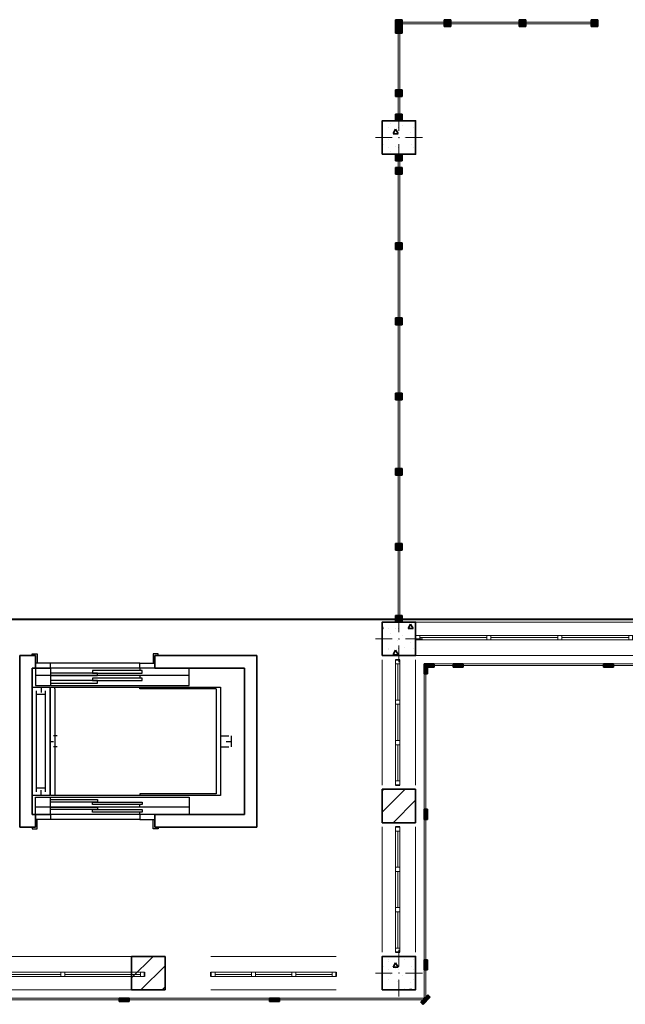
# Model space of a CAD drawing. Units: millimetres. Extents: x 7965 to 31453, y 56204 to 56857.
# Drawn here: x 19615 to 19687, y 56444 to 56562 of the extents above; entities that cross this region are included whole.
import ezdxf

# ---------------------------------------------------------------- set-up
doc = ezdxf.new("R2010")
doc.units = ezdxf.units.MM
for name, color, linetype in [('Колонны по свайному ростверку', 7, 'Continuous'), ('Лифты_ лестницы и эскалаторы', 7, 'Continuous'), ('Окна ArchiCAD', 7, 'Continuous'), ('Отделка фасада', 7, 'Continuous'), ('Перегородки 2-го этажа', 7, 'Continuous'), ('СТЕНА', 7, 'Continuous'), ('Стены 2-го этажа', 7, 'Continuous')]:
    doc.layers.add(name, color=color, linetype=linetype)
for name, color, linetype, lineweight in [('Колонны по свайному ростверку_Ном_пера__20', 1, 'Continuous', 0), ('Линия Эл.', 7, 'Continuous', 30), ('Лифты_ лестницы и эскалаторы_Ном_пера__15', 214, 'Continuous', 25), ('Лифты_ лестницы и эскалаторы_Ном_пера__27', 7, 'Continuous', 35), ('Окна ArchiCAD_Ном_пера__27', 7, 'Continuous', 35), ('Отделка фасада_Ном_пера__1', 7, 'Continuous', 13), ('Отделка фасада_Ном_пера__27', 7, 'Continuous', 35), ('Перегородки 2-го этажа_Ном_пера__1', 7, 'Continuous', 13), ('Перегородки 2-го этажа_Ном_пера__27', 7, 'Continuous', 35), ('СТЕНА_Ном_пера__20', 1, 'Continuous', 0), ('Стены 2-го этажа_Ном_пера__27', 7, 'Continuous', 35)]:
    doc.layers.add(name, color=color, linetype=linetype, lineweight=lineweight)
for name, color, linetype, lineweight, true_color in [('Колонны по свайному ростверку_Ном_пера__28', 7, 'Continuous', 35, 0xa80f02), ('Окна ArchiCAD_Ном_пера__23', 7, 'Continuous', 20, 0xff6600), ('Окна ArchiCAD_Ном_пера__3', 7, 'Continuous', 18, 0xff6600), ('Отделка фасада_Ном_пера__107', 7, 'Continuous', 13, 0xaaaaaa), ('Перегородки 2-го этажа_Ном_пера__107', 7, 'Continuous', 13, 0xaaaaaa), ('СТЕНА_Ном_пера__28', 7, 'Continuous', 35, 0xa80f02), ('Стены 2-го этажа_Ном_пера__107', 7, 'Continuous', 13, 0xaaaaaa)]:
    doc.layers.add(name, color=color, linetype=linetype, lineweight=lineweight, true_color=true_color)
pattern_1 = [(45, (0, 0), (-127.2792, 127.2792), [])]
pattern_2 = [(0, (0, 0), (0, 623.538), [60, -300]), (0, (180, 311.8), (0, 623.538), [60, -300]), (60, (0, 0), (-540, 311.769), [60, -300]), (60, (360, 0), (-540, 311.769), [60, -300]), (120, (60, 0), (540, 311.769), [60, -300]), (120, (420, 0), (540, 311.769), [60, -300]), (0, (0, 60), (0, 120), [0, -120, 0, -180]), (45, (60, 60), (-84.85282, 84.85282), [0, -90, 0, -150])]

# ---------------------------------------------------------------- blocks, each defined once
blk = doc.blocks.new('Перегородка_138')
at = {"layer": 'Отделка фасада_Ном_пера__107', "linetype": 'Continuous'}
for points in [[(60340, -420), (60340, -300), (60300, -300), (60300, -420)], [(60340, -2160), (60340, -2040), (60300, -2040), (60300, -2160)], [(60340, -3960), (60340, -3840), (60300, -3840), (60300, -3960)], [(49880, -4340), (50000, -4340), (50000, -4300), (49880, -4300)], [(51250, -4340), (51370, -4340), (51370, -4300), (51250, -4300)], [(53050, -4340), (53170, -4340), (53170, -4300), (53050, -4300)], [(54850, -4340), (54970, -4340), (54970, -4300), (54850, -4300)], [(56650, -4340), (56770, -4340), (56770, -4300), (56650, -4300)], [(58450, -4340), (58570, -4340), (58570, -4300), (58450, -4300)], [(60289, -4374), (60374, -4289), (60345, -4261), (60261, -4345)]]:
    blk.add_hatch(color=256, dxfattribs=at).paths.add_polyline_path(points, flags=0)
at = {"layer": 'Отделка фасада_Ном_пера__1', "linetype": 'Continuous'}
for p, q in [((60320, -300), (60300, -300)), ((60300, -300), (60300, -2100)), ((60320, -2100), (60320, -300)), ((60300, -2100), (60320, -2100)), ((60320, -2100), (60300, -2100)), ((60300, -2100), (60300, -3900)), ((60320, -3900), (60320, -2100)), ((60300, -3900), (60320, -3900)), ((60320, -3900), (60300, -3900)), ((60300, -3900), (60300, -4310)), ((60320, -4310), (60320, -3900)), ((51310, -4300), (49880, -4300)), ((49880, -4300), (49880, -4320)), ((49880, -4320), (51310, -4320)), ((53110, -4300), (51310, -4300)), ((51310, -4300), (51310, -4320)), ((51310, -4320), (51310, -4300)), ((51310, -4320), (53110, -4320)), ((54910, -4300), (53110, -4300)), ((53110, -4300), (53110, -4320)), ((53110, -4320), (53110, -4300)), ((53110, -4320), (54910, -4320)), ((56710, -4300), (54910, -4300)), ((54910, -4300), (54910, -4320)), ((54910, -4320), (54910, -4300)), ((54910, -4320), (56710, -4320)), ((58510, -4300), (56710, -4300)), ((56710, -4300), (56710, -4320)), ((56710, -4320), (56710, -4300)), ((56710, -4320), (58510, -4320)), ((60310, -4300), (58510, -4300)), ((58510, -4300), (58510, -4320)), ((58510, -4320), (58510, -4300)), ((58510, -4320), (60310, -4320)), ((60300, -4310), (60320, -4310)), ((60310, -4320), (60310, -4300))]:
    blk.add_line(p, q, dxfattribs=at)
at = {"layer": 'Отделка фасада_Ном_пера__27', "linetype": 'Continuous'}
for p, q in [((60340, -300), (60300, -300)), ((60300, -300), (60300, -420)), ((60340, -420), (60340, -300)), ((60300, -420), (60340, -420)), ((60340, -2040), (60300, -2040)), ((60300, -2040), (60300, -2160)), ((60340, -2160), (60340, -2040)), ((60300, -2160), (60340, -2160)), ((60340, -3840), (60300, -3840)), ((60300, -3840), (60300, -3960)), ((60340, -3960), (60340, -3840)), ((60300, -3960), (60340, -3960)), ((50000, -4300), (49880, -4300)), ((49880, -4300), (49880, -4340)), ((49880, -4340), (50000, -4340)), ((50000, -4340), (50000, -4300)), ((51370, -4300), (51250, -4300)), ((51250, -4300), (51250, -4340)), ((51250, -4340), (51370, -4340)), ((51370, -4340), (51370, -4300)), ((53170, -4300), (53050, -4300)), ((53050, -4300), (53050, -4340)), ((53050, -4340), (53170, -4340)), ((53170, -4340), (53170, -4300)), ((54970, -4300), (54850, -4300)), ((54850, -4300), (54850, -4340)), ((54850, -4340), (54970, -4340)), ((54970, -4340), (54970, -4300)), ((56770, -4300), (56650, -4300)), ((56650, -4300), (56650, -4340)), ((56650, -4340), (56770, -4340)), ((56770, -4340), (56770, -4300)), ((58570, -4300), (58450, -4300)), ((58450, -4300), (58450, -4340)), ((58450, -4340), (58570, -4340)), ((58570, -4340), (58570, -4300)), ((60345, -4261), (60261, -4345)), ((60261, -4345), (60289, -4374)), ((60289, -4374), (60374, -4289)), ((60374, -4289), (60345, -4261))]:
    blk.add_line(p, q, dxfattribs=at)
blk = doc.blocks.new('Перегородка_139')
at = {"layer": 'Отделка фасада_Ном_пера__107', "linetype": 'Continuous'}
for points in [[(60300, -340), (60420, -340), (60420, -300), (60300, -300)], [(60650, -340), (60770, -340), (60770, -300), (60650, -300)], [(62450, -340), (62570, -340), (62570, -300), (62450, -300)]]:
    blk.add_hatch(color=256, dxfattribs=at).paths.add_polyline_path(points, flags=0)
at = {"layer": 'Отделка фасада_Ном_пера__1', "linetype": 'Continuous'}
for p, q in [((60710, -300), (60300, -300)), ((60300, -300), (60300, -320)), ((60300, -320), (60710, -320)), ((62510, -300), (60710, -300)), ((60710, -300), (60710, -320)), ((60710, -320), (60710, -300)), ((60710, -320), (62510, -320)), ((64310, -300), (62510, -300)), ((62510, -300), (62510, -320)), ((62510, -320), (62510, -300)), ((62510, -320), (64310, -320))]:
    blk.add_line(p, q, dxfattribs=at)
at = {"layer": 'Отделка фасада_Ном_пера__27', "linetype": 'Continuous'}
for p, q in [((60420, -300), (60300, -300)), ((60300, -300), (60300, -340)), ((60300, -340), (60420, -340)), ((60420, -340), (60420, -300)), ((60770, -300), (60650, -300)), ((60650, -300), (60650, -340)), ((60650, -340), (60770, -340)), ((60770, -340), (60770, -300)), ((62570, -300), (62450, -300)), ((62450, -300), (62450, -340)), ((62450, -340), (62570, -340)), ((62570, -340), (62570, -300))]:
    blk.add_line(p, q, dxfattribs=at)
blk = doc.blocks.new('Перегородка_221')
at = {"layer": 'Перегородки 2-го этажа_Ном_пера__107', "linetype": 'Continuous'}
for points in [[(59960, 5800), (59960, 5720), (60040, 5720), (60040, 5800)], [(59960, 5640), (59960, 5560), (60040, 5560), (60040, 5640)], [(59960, 4740), (59960, 4660), (60040, 4660), (60040, 4740)], [(59960, 3840), (59960, 3760), (60040, 3760), (60040, 3840)], [(59960, 2940), (59960, 2860), (60040, 2860), (60040, 2940)], [(59960, 2040), (59960, 1960), (60040, 1960), (60040, 2040)], [(59960, 1140), (59960, 1060), (60040, 1060), (60040, 1140)], [(59960, 280), (59960, 200), (60040, 200), (60040, 280)]]:
    blk.add_hatch(color=256, dxfattribs=at).paths.add_polyline_path(points, flags=0)
at = {"layer": 'Перегородки 2-го этажа_Ном_пера__1', "linetype": 'Continuous'}
for p, q in [((59990, 5800), (59990, 5600)), ((60010, 5800), (59990, 5800)), ((60010, 5600), (60010, 5800)), ((59990, 5600), (59990, 4700)), ((60010, 5600), (59990, 5600)), ((59990, 5600), (60010, 5600)), ((60010, 4700), (60010, 5600)), ((59990, 4700), (59990, 3800)), ((60010, 4700), (59990, 4700)), ((59990, 4700), (60010, 4700)), ((60010, 3800), (60010, 4700)), ((59990, 3800), (59990, 2900)), ((60010, 3800), (59990, 3800)), ((59990, 3800), (60010, 3800)), ((60010, 2900), (60010, 3800)), ((59990, 2900), (59990, 2000)), ((60010, 2900), (59990, 2900)), ((59990, 2900), (60010, 2900)), ((60010, 2000), (60010, 2900)), ((59990, 2000), (59990, 1100)), ((60010, 2000), (59990, 2000)), ((59990, 2000), (60010, 2000)), ((60010, 1100), (60010, 2000)), ((59990, 1100), (59990, 200)), ((60010, 1100), (59990, 1100)), ((59990, 1100), (60010, 1100)), ((60010, 200), (60010, 1100)), ((59990, 200), (60010, 200))]:
    blk.add_line(p, q, dxfattribs=at)
at = {"layer": 'Перегородки 2-го этажа_Ном_пера__27', "linetype": 'Continuous'}
for p, q in [((59960, 5800), (59960, 5720)), ((60040, 5800), (59960, 5800)), ((60040, 5720), (60040, 5800)), ((59960, 5720), (60040, 5720)), ((59960, 5640), (59960, 5560)), ((60040, 5640), (59960, 5640)), ((59960, 5560), (60040, 5560)), ((60040, 5560), (60040, 5640)), ((59960, 4740), (59960, 4660)), ((60040, 4740), (59960, 4740)), ((60040, 4660), (60040, 4740)), ((59960, 4660), (60040, 4660)), ((59960, 3840), (59960, 3760)), ((60040, 3840), (59960, 3840)), ((60040, 3760), (60040, 3840)), ((59960, 3760), (60040, 3760)), ((59960, 2940), (59960, 2860)), ((60040, 2940), (59960, 2940)), ((59960, 2860), (60040, 2860)), ((60040, 2860), (60040, 2940)), ((59960, 2040), (59960, 1960)), ((60040, 2040), (59960, 2040)), ((60040, 1960), (60040, 2040)), ((59960, 1960), (60040, 1960)), ((59960, 1140), (59960, 1060)), ((60040, 1140), (59960, 1140)), ((60040, 1060), (60040, 1140)), ((59960, 1060), (60040, 1060)), ((59960, 280), (59960, 200)), ((60040, 280), (59960, 280)), ((60040, 200), (60040, 280)), ((59960, 200), (60040, 200))]:
    blk.add_line(p, q, dxfattribs=at)
blk = doc.blocks.new('Перегородка_222')
at = {"layer": 'Перегородки 2-го этажа_Ном_пера__107', "linetype": 'Continuous'}
for points in [[(59960, 7330), (59960, 7250), (60040, 7250), (60040, 7330)], [(59960, 6570), (59960, 6490), (60040, 6490), (60040, 6570)], [(59960, 6280), (59960, 6200), (60040, 6200), (60040, 6280)]]:
    blk.add_hatch(color=256, dxfattribs=at).paths.add_polyline_path(points, flags=0)
at = {"layer": 'Перегородки 2-го этажа_Ном_пера__1', "linetype": 'Continuous'}
for p, q in [((59990, 7330), (59990, 6530)), ((60010, 7330), (59990, 7330)), ((60010, 6530), (60010, 7330)), ((59990, 6530), (59990, 6200)), ((60010, 6530), (59990, 6530)), ((59990, 6530), (60010, 6530)), ((60010, 6200), (60010, 6530)), ((59990, 6200), (60010, 6200))]:
    blk.add_line(p, q, dxfattribs=at)
at = {"layer": 'Перегородки 2-го этажа_Ном_пера__27', "linetype": 'Continuous'}
for p, q in [((59960, 7330), (59960, 7250)), ((60040, 7330), (59960, 7330)), ((60040, 7250), (60040, 7330)), ((59960, 7250), (60040, 7250)), ((59960, 6570), (59960, 6490)), ((60040, 6570), (59960, 6570)), ((59960, 6490), (60040, 6490)), ((60040, 6490), (60040, 6570)), ((59960, 6280), (59960, 6200)), ((60040, 6280), (59960, 6280)), ((60040, 6200), (60040, 6280)), ((59960, 6200), (60040, 6200))]:
    blk.add_line(p, q, dxfattribs=at)
blk = doc.blocks.new('Перегородка_183')
at = {"layer": 'Перегородки 2-го этажа_Ном_пера__107', "linetype": 'Continuous'}
for points in [[(59960, 7410), (60040, 7410), (60040, 7330), (59960, 7330)], [(60540, 7410), (60620, 7410), (60620, 7330), (60540, 7330)], [(61440, 7410), (61520, 7410), (61520, 7330), (61440, 7330)], [(62300, 7410), (62380, 7410), (62380, 7330), (62300, 7330)]]:
    blk.add_hatch(color=256, dxfattribs=at).paths.add_polyline_path(points, flags=0)
at = {"layer": 'Перегородки 2-го этажа_Ном_пера__1', "linetype": 'Continuous'}
for p, q in [((60580, 7380), (59960, 7380)), ((59960, 7380), (59960, 7360)), ((59960, 7360), (60580, 7360)), ((61480, 7380), (60580, 7380)), ((60580, 7380), (60580, 7360)), ((60580, 7360), (60580, 7380)), ((60580, 7360), (61480, 7360)), ((62380, 7380), (61480, 7380)), ((61480, 7380), (61480, 7360)), ((61480, 7360), (61480, 7380)), ((61480, 7360), (62380, 7360)), ((62380, 7360), (62380, 7380))]:
    blk.add_line(p, q, dxfattribs=at)
at = {"layer": 'Перегородки 2-го этажа_Ном_пера__27', "linetype": 'Continuous'}
for p, q in [((59960, 7410), (60040, 7410)), ((59960, 7330), (59960, 7410)), ((60040, 7330), (59960, 7330)), ((60040, 7410), (60040, 7330)), ((60540, 7410), (60620, 7410)), ((60540, 7330), (60540, 7410)), ((60620, 7330), (60540, 7330)), ((60620, 7410), (60620, 7330)), ((61440, 7410), (61520, 7410)), ((61440, 7330), (61440, 7410)), ((61520, 7330), (61440, 7330)), ((61520, 7410), (61520, 7330)), ((62300, 7410), (62380, 7410)), ((62300, 7330), (62300, 7410)), ((62380, 7330), (62300, 7330)), ((62380, 7410), (62380, 7330))]:
    blk.add_line(p, q, dxfattribs=at)
blk = doc.blocks.new('Окно ленточное 12_5')
at = {"layer": 'Окна ArchiCAD_Ном_пера__23', "linetype": 'Continuous'}
for p, q in [((-1405, 0), (-1455, 0)), ((-1455, 0), (-1455, -50)), ((-1405, -50), (-1405, 0)), ((-477, 0), (-502, 0)), ((-502, 0), (-502, -50)), ((-452, 0), (-477, 0)), ((-452, -50), (-452, 0)), ((477, 0), (452, 0)), ((452, 0), (452, -50)), ((502, 0), (477, 0)), ((502, -50), (502, 0)), ((1455, 0), (1405, 0)), ((1405, 0), (1405, -50)), ((1455, -50), (1455, 0)), ((-1455, -50), (-1405, -50)), ((-502, -50), (-477, -50)), ((-477, -50), (-452, -50)), ((452, -50), (477, -50)), ((477, -50), (502, -50)), ((1405, -50), (1455, -50))]:
    blk.add_line(p, q, dxfattribs=at)
at = {"layer": 'Окна ArchiCAD_Ном_пера__27', "linetype": 'Continuous'}
for p, q in [((-1455, 0), (-1455, -50)), ((1455, 0), (1455, -50))]:
    blk.add_line(p, q, dxfattribs=at)
at = {"layer": 'Окна ArchiCAD_Ном_пера__3', "linetype": 'Continuous'}
for p, q in [((-1455, 160), (1455, 160)), ((-502, 0), (-1405, 0)), ((452, 0), (-452, 0)), ((1405, 0), (502, 0)), ((-1405, -25), (-502, -25)), ((-1405, -50), (-502, -50)), ((-452, -25), (452, -25)), ((-452, -50), (452, -50)), ((502, -25), (1405, -25)), ((502, -50), (1405, -50)), ((-1455, -240), (1455, -240))]:
    blk.add_line(p, q, dxfattribs=at)
blk = doc.blocks.new('Окно ленточное 12_10')
at = {"layer": 'Окна ArchiCAD_Ном_пера__23', "linetype": 'Continuous'}
for p, q in [((-700, 0), (-750, 0)), ((-750, 0), (-750, -50)), ((-700, -50), (-700, 0)), ((-242, 0), (-267, 0)), ((-267, 0), (-267, -50)), ((-217, 0), (-242, 0)), ((-217, -50), (-217, 0)), ((242, 0), (217, 0)), ((217, 0), (217, -50)), ((267, 0), (242, 0)), ((267, -50), (267, 0)), ((750, 0), (700, 0)), ((700, 0), (700, -50)), ((750, -50), (750, 0)), ((-750, -50), (-700, -50)), ((-267, -50), (-242, -50)), ((-242, -50), (-217, -50)), ((217, -50), (242, -50)), ((242, -50), (267, -50)), ((700, -50), (750, -50))]:
    blk.add_line(p, q, dxfattribs=at)
at = {"layer": 'Окна ArchiCAD_Ном_пера__27', "linetype": 'Continuous'}
for p, q in [((-750, 0), (-750, -50)), ((750, 0), (750, -50))]:
    blk.add_line(p, q, dxfattribs=at)
at = {"layer": 'Окна ArchiCAD_Ном_пера__3', "linetype": 'Continuous'}
for p, q in [((-750, 160), (750, 160)), ((-267, 0), (-700, 0)), ((217, 0), (-217, 0)), ((700, 0), (267, 0)), ((-700, -25), (-267, -25)), ((-700, -50), (-267, -50)), ((-217, -25), (217, -25)), ((-217, -50), (217, -50)), ((267, -25), (700, -25)), ((267, -50), (700, -50)), ((-750, -240), (750, -240))]:
    blk.add_line(p, q, dxfattribs=at)
blk = doc.blocks.new('Стена_208', base_point=(36200, -3800))
at = {"layer": 'Стены 2-го этажа_Ном_пера__107', "linetype": 'Continuous'}
h = blk.add_hatch(dxfattribs=at)
h.set_pattern_fill('БЛОКИ_СТЕНОВЫЕ', color=256, style=0, pattern_type=2)
h.set_pattern_definition(pattern_1)
h.paths.add_polyline_path([(56800, -4200), (57200, -4200), (57200, -4040), (57200, -3990), (57200, -3800), (56800, -3800), (56800, -3990), (56800, -4040)], flags=0)
at = {"layer": 'Стены 2-го этажа_Ном_пера__27', "linetype": 'Continuous'}
for p, q in [((56800, -3990), (56800, -3800)), ((57200, -3800), (56800, -3800)), ((57200, -3990), (57200, -3800)), ((59800, -3990), (59800, -3800)), ((56800, -4040), (56800, -3990)), ((57200, -4040), (57200, -3990)), ((59800, -4040), (59800, -3990)), ((56800, -4200), (56800, -4040)), ((57200, -4200), (57200, -4040)), ((59800, -4200), (59800, -4040)), ((56800, -4200), (57200, -4200)), ((59800, -4200), (60200, -4200))]:
    blk.add_line(p, q, dxfattribs=at)
at = {"layer": 'Окна ArchiCAD', "linetype": 'Continuous', "xscale": -1, "rotation": 180}
blk.add_blockref('Окно ленточное 12_5', (55500, -4040), dxfattribs=at)
at = {"layer": 'Окна ArchiCAD', "linetype": 'Continuous', "rotation": 180}
blk.add_blockref('Окно ленточное 12_10', (58500, -4040), dxfattribs=at)
blk = doc.blocks.new('Окно ленточное 12_11')
at = {"layer": 'Окна ArchiCAD_Ном_пера__23', "linetype": 'Continuous'}
for p, q in [((-700, 0), (-750, 0)), ((-750, 0), (-750, -50)), ((-700, -50), (-700, 0)), ((-242, 0), (-267, 0)), ((-267, 0), (-267, -50)), ((-217, 0), (-242, 0)), ((-217, -50), (-217, 0)), ((242, 0), (217, 0)), ((217, 0), (217, -50)), ((267, 0), (242, 0)), ((267, -50), (267, 0)), ((750, 0), (700, 0)), ((700, 0), (700, -50)), ((750, -50), (750, 0)), ((-750, -50), (-700, -50)), ((-267, -50), (-242, -50)), ((-242, -50), (-217, -50)), ((217, -50), (242, -50)), ((242, -50), (267, -50)), ((700, -50), (750, -50))]:
    blk.add_line(p, q, dxfattribs=at)
at = {"layer": 'Окна ArchiCAD_Ном_пера__27', "linetype": 'Continuous'}
for p, q in [((-750, 0), (-750, -50)), ((750, 0), (750, -50))]:
    blk.add_line(p, q, dxfattribs=at)
at = {"layer": 'Окна ArchiCAD_Ном_пера__3', "linetype": 'Continuous'}
for p, q in [((-750, 160), (750, 160)), ((-267, 0), (-700, 0)), ((217, 0), (-217, 0)), ((700, 0), (267, 0)), ((-700, -25), (-267, -25)), ((-700, -50), (-267, -50)), ((-217, -25), (217, -25)), ((-217, -50), (217, -50)), ((267, -25), (700, -25)), ((267, -50), (700, -50)), ((-750, -240), (750, -240))]:
    blk.add_line(p, q, dxfattribs=at)
blk = doc.blocks.new('Стена_209', base_point=(59800, -3800))
at = {"layer": 'Стены 2-го этажа_Ном_пера__107', "linetype": 'Continuous'}
h = blk.add_hatch(dxfattribs=at)
h.set_pattern_fill('БЛОКИ_СТЕНОВЫЕ', color=256, style=0, pattern_type=2)
h.set_pattern_definition(pattern_1)
h.paths.add_polyline_path([(59800, -1800), (59800, -2200), (59960, -2200), (60010, -2200), (60200, -2200), (60200, -1800), (60010, -1800), (59960, -1800)], flags=0)
at = {"layer": 'Стены 2-го этажа_Ном_пера__27', "linetype": 'Continuous'}
for p, q in [((59800, 200), (59800, -200)), ((59800, -200), (59960, -200)), ((59960, -200), (60010, -200)), ((60010, -200), (60200, -200)), ((59800, -1800), (59960, -1800)), ((59800, -1800), (59800, -2200)), ((59960, -1800), (60010, -1800)), ((60010, -1800), (60200, -1800)), ((60200, -2200), (60200, -1800)), ((59800, -2200), (59960, -2200)), ((59960, -2200), (60010, -2200)), ((60010, -2200), (60200, -2200)), ((59800, -3800), (59960, -3800)), ((59960, -3800), (60010, -3800)), ((60010, -3800), (60200, -3800)), ((60200, -4200), (60200, -3800))]:
    blk.add_line(p, q, dxfattribs=at)
at = {"layer": 'Окна ArchiCAD', "linetype": 'Continuous', "rotation": 89.99999999999736}
for p in [(59960, -1000), (59960, -3000)]:
    blk.add_blockref('Окно ленточное 12_11', p, dxfattribs=at)
blk = doc.blocks.new('Окно ленточное 12_4')
at = {"layer": 'Окна ArchiCAD_Ном_пера__23', "linetype": 'Continuous'}
for p, q in [((-1250, 0), (-1300, 0)), ((-1300, 0), (-1300, -50)), ((-1250, -50), (-1250, 0)), ((-425, 0), (-450, 0)), ((-450, 0), (-450, -50)), ((-400, 0), (-425, 0)), ((-400, -50), (-400, 0)), ((425, 0), (400, 0)), ((400, 0), (400, -50)), ((450, 0), (425, 0)), ((450, -50), (450, 0)), ((1300, 0), (1250, 0)), ((1250, 0), (1250, -50)), ((1300, -50), (1300, 0)), ((-1300, -50), (-1250, -50)), ((-450, -50), (-425, -50)), ((-425, -50), (-400, -50)), ((400, -50), (425, -50)), ((425, -50), (450, -50)), ((1250, -50), (1300, -50))]:
    blk.add_line(p, q, dxfattribs=at)
at = {"layer": 'Окна ArchiCAD_Ном_пера__27', "linetype": 'Continuous'}
for p, q in [((-1300, 0), (-1300, -50)), ((1300, 0), (1300, -50))]:
    blk.add_line(p, q, dxfattribs=at)
at = {"layer": 'Окна ArchiCAD_Ном_пера__3', "linetype": 'Continuous'}
for p, q in [((-1300, 160), (1300, 160)), ((-450, 0), (-1250, 0)), ((400, 0), (-400, 0)), ((1250, 0), (450, 0)), ((-1250, -25), (-450, -25)), ((-1250, -50), (-450, -50)), ((-400, -25), (400, -25)), ((-400, -50), (400, -50)), ((450, -25), (1250, -25)), ((450, -50), (1250, -50)), ((-1300, -240), (1300, -240))]:
    blk.add_line(p, q, dxfattribs=at)
blk = doc.blocks.new('Стена_210', base_point=(59800, 200))
at = {"layer": 'Стены 2-го этажа_Ном_пера__27', "linetype": 'Continuous'}
for p, q in [((60200, 200), (59800, 200)), ((60200, 200), (60200, 40)), ((60200, 40), (60200, -10)), ((60200, -10), (60200, -200))]:
    blk.add_line(p, q, dxfattribs=at)
at = {"layer": 'Окна ArchiCAD', "linetype": 'Continuous', "xscale": -1}
blk.add_blockref('Окно ленточное 12_4', (61500, 40), dxfattribs=at)
blk = doc.blocks.new('Колонна_316', base_point=(60000, 6000))
at = {"layer": 'Колонны по свайному ростверку_Ном_пера__28', "linetype": 'Continuous'}
h = blk.add_hatch(dxfattribs=at)
h.set_pattern_fill('БЕТОН_СТРОИТЕЛЬНЫЙ', color=256, style=0, pattern_type=2)
h.set_pattern_definition(pattern_2)
h.paths.add_polyline_path([(59800, 5800), (60200, 5800), (60200, 6200), (59800, 6200)], flags=0)
at = {"layer": 'Колонны по свайному ростверку_Ном_пера__20', "linetype": 'Continuous'}
for p, q in [((60000, 6080), (60000, 6280)), ((59920, 6000), (59720, 6000)), ((60000, 5920), (60000, 5720)), ((60080, 6000), (60280, 6000))]:
    blk.add_line(p, q, dxfattribs=at)
blk.add_point((60000, 6000), dxfattribs=at)
at = {"layer": 'Колонны по свайному ростверку_Ном_пера__28', "linetype": 'Continuous', "flags": 128}
blk.add_lwpolyline([(59800, 5800), (60200, 5800), (60200, 6200), (59800, 6200)], close=True, dxfattribs=at)
blk = doc.blocks.new('Колонна_260', base_point=(60000, -4000))
at = {"layer": 'СТЕНА_Ном_пера__28', "linetype": 'Continuous'}
h = blk.add_hatch(dxfattribs=at)
h.set_pattern_fill('БЕТОН_СТРОИТЕЛЬНЫЙ', color=256, style=0, pattern_type=2)
h.set_pattern_definition(pattern_2)
h.paths.add_polyline_path([(59800, -4200), (60200, -4200), (60200, -3800), (59800, -3800)], flags=0)
at = {"layer": 'СТЕНА_Ном_пера__20', "linetype": 'Continuous'}
for p, q in [((60000, -3920), (60000, -3720)), ((59920, -4000), (59720, -4000)), ((60080, -4000), (60280, -4000)), ((60000, -4080), (60000, -4280))]:
    blk.add_line(p, q, dxfattribs=at)
blk.add_point((60000, -4000), dxfattribs=at)
at = {"layer": 'СТЕНА_Ном_пера__28', "linetype": 'Continuous', "flags": 128}
blk.add_lwpolyline([(59800, -4200), (60200, -4200), (60200, -3800), (59800, -3800)], close=True, dxfattribs=at)
blk = doc.blocks.new('Колонна_243', base_point=(60000, 0))
at = {"layer": 'СТЕНА_Ном_пера__28', "linetype": 'Continuous'}
h = blk.add_hatch(dxfattribs=at)
h.set_pattern_fill('БЕТОН_СТРОИТЕЛЬНЫЙ', color=256, style=0, pattern_type=2)
h.set_pattern_definition(pattern_2)
h.paths.add_polyline_path([(59800, -200), (60200, -200), (60200, 200), (59800, 200)], flags=0)
at = {"layer": 'СТЕНА_Ном_пера__20', "linetype": 'Continuous'}
for p, q in [((60000, 80), (60000, 280)), ((59920, 0), (59720, 0)), ((60080, 0), (60280, 0)), ((60000, -80), (60000, -280))]:
    blk.add_line(p, q, dxfattribs=at)
blk.add_point((60000, 0), dxfattribs=at)
at = {"layer": 'СТЕНА_Ном_пера__28', "linetype": 'Continuous', "flags": 128}
blk.add_lwpolyline([(59800, -200), (60200, -200), (60200, 200), (59800, 200)], close=True, dxfattribs=at)
blk = doc.blocks.new('Лифт 02 12')
at = {"layer": 'Лифты_ лестницы и эскалаторы_Ном_пера__15', "linetype": 'Continuous'}
for p, q in [((1033, 1923), (1093, 1923)), ((1033, 1903), (1033, 1923)), ((1093, 1923), (1093, 1813)), ((2540, 1923), (2480, 1923)), ((2480, 1923), (2480, 1813)), ((2540, 1903), (2540, 1923)), ((1253, 1813), (1073, 1813)), ((1073, 1813), (1073, 1753)), ((1253, 1753), (1253, 1813)), ((1253, 1813), (2320, 1813)), ((2320, 1753), (2320, 1813)), ((2320, 1813), (2500, 1813)), ((2500, 1813), (2500, 1753)), ((660, 1753), (2500, 1753)), ((660, 1544), (660, 1753)), ((660, 1663), (2500, 1663)), ((1073, 1753), (1253, 1753)), ((1073, 1753), (1093, 1753)), ((1223, 1723), (1817, 1723)), ((1223, 1693), (1223, 1723)), ((1817, 1693), (1223, 1693)), ((1253, 1753), (1253, 1723)), ((1253, 1663), (1253, 1633)), ((1757, 1693), (2320, 1693)), ((1757, 1663), (1757, 1693)), ((2320, 1663), (1757, 1663)), ((1817, 1723), (1817, 1693)), ((2320, 1753), (2320, 1544)), ((2500, 1753), (2320, 1753)), ((2320, 1693), (2320, 1663)), ((2500, 1753), (2480, 1753)), ((2500, 1753), (2500, 1544)), ((2500, 1544), (660, 1544)), ((1223, 1633), (1817, 1633)), ((1223, 1603), (1223, 1633)), ((1817, 1603), (1223, 1603)), ((1757, 1603), (2320, 1603)), ((1757, 1573), (1757, 1603)), ((2320, 1573), (1757, 1573)), ((1817, 1633), (1817, 1603)), ((2320, 1603), (2320, 1573)), ((2320, 1524), (288, 1524)), ((288, 1524), (288, 229)), ((338, 1504), (1253, 1504)), ((338, 1504), (338, 249)), ((1253, 1504), (1253, 1524)), ((2270, 1504), (2270, 1524)), ((2270, 1504), (2270, 249)), ((2320, 229), (2320, 1524)), ((2540, 1524), (2328, 1524)), ((2328, 1524), (2328, 229)), ((2381, 272), (2381, 1481)), ((2381, 1438), (2487, 1438)), ((2381, 1438), (2487, 1438)), ((2434, 1524), (2434, 1459)), ((2487, 272), (2487, 1481)), ((2540, 229), (2540, 1524)), ((153, 812), (153, 941)), ((220, 876), (153, 876)), ((288, 941), (186, 941)), ((2241, 941), (2286, 941)), ((2328, 876), (2286, 876)), ((288, 812), (186, 812)), ((2241, 812), (2286, 812)), ((338, 249), (1253, 249)), ((1253, 249), (1253, 229)), ((2270, 249), (2270, 229)), ((2381, 315), (2487, 315)), ((2434, 229), (2434, 293)), ((288, 229), (2320, 229)), ((2500, 209), (660, 209)), ((660, 209), (660, 0)), ((1817, 150), (1223, 150)), ((1223, 150), (1223, 120)), ((1223, 120), (1817, 120)), ((1253, 90), (1253, 120)), ((2320, 180), (1757, 180)), ((1757, 180), (1757, 150)), ((1757, 150), (2320, 150)), ((1817, 120), (1817, 150)), ((2320, 0), (2320, 209)), ((2320, 150), (2320, 180)), ((2328, 229), (2540, 229)), ((2500, 0), (2500, 209)), ((660, 90), (2500, 90)), ((660, 0), (2500, 0)), ((1073, 0), (2500, 0)), ((1073, 0), (1253, 0)), ((1073, -60), (1073, 0)), ((1073, 0), (1093, 0)), ((1817, 60), (1223, 60)), ((1223, 60), (1223, 30)), ((1223, 30), (1817, 30)), ((1253, 0), (1253, 30)), ((1253, 0), (1253, -60)), ((2320, 90), (1757, 90)), ((1757, 90), (1757, 60)), ((1757, 60), (2320, 60)), ((1817, 30), (1817, 60)), ((2320, 60), (2320, 90)), ((2500, 0), (2320, 0)), ((2320, 0), (2320, -60)), ((2500, 0), (2480, 0)), ((2500, -60), (2500, 0)), ((1253, -60), (1073, -60)), ((1093, -170), (1093, -60)), ((1253, -60), (2320, -60)), ((2320, -60), (2500, -60)), ((2480, -170), (2480, -60)), ((1033, -150), (1033, -170)), ((1033, -170), (1093, -170)), ((2540, -170), (2480, -170)), ((2540, -150), (2540, -170))]:
    blk.add_line(p, q, dxfattribs=at)
at = {"layer": 'Лифты_ лестницы и эскалаторы_Ном_пера__27', "linetype": 'Continuous'}
for p, q in [((-150, -150), (-150, 1903)), ((-150, 1903), (1073, 1903)), ((1073, 1753), (1073, 1903)), ((2500, 1903), (2690, 1903)), ((2500, 1753), (2500, 1903)), ((2690, -150), (2690, 1903)), ((0, 0), (0, 1753)), ((0, 1753), (1073, 1753)), ((2500, 1753), (2540, 1753)), ((2540, 0), (2540, 1753)), ((0, 0), (1073, 0)), ((1073, 0), (1073, -150)), ((2500, 0), (2540, 0)), ((2500, 0), (2500, -150)), ((-150, -150), (1073, -150)), ((2500, -150), (2690, -150))]:
    blk.add_line(p, q, dxfattribs=at)

msp = doc.modelspace()

# ---------------------------------------------------------------- linework, layer by layer
at = {"layer": 'Линия Эл.', "lineweight": 40, "ltscale": 0.5}
for p, q in [((19595.838, 56490.571), (19661.05, 56490.571)), ((19661.05, 56490.571), (19714.28, 56490.571))]:
    msp.add_line(p, q, dxfattribs=at)

# ---------------------------------------------------------------- block references
at = {"layer": 'Колонны по свайному ростверку', "xscale": 0.00999999999839929, "yscale": 0.00999999999476131, "zscale": 0.01}
msp.add_blockref('Колонна_316', (19660.307, 56548.207), dxfattribs=at)
at = {"layer": 'Лифты_ лестницы и эскалаторы', "linetype": 'Continuous', "xscale": -0.00999999999839929, "yscale": 0.00999999999476131, "zscale": 0.01}
msp.add_blockref('Лифт 02 12', (19641.807, 56467.181), dxfattribs=at)
at = {"layer": 'Отделка фасада', "linetype": 'Continuous', "xscale": 0.00999999999839929, "yscale": 0.00999999999476131, "zscale": 0.01}
for name in ['Перегородка_139', 'Перегородка_138']:
    msp.add_blockref(name, (19060.307, 56488.207), dxfattribs=at)
at = {"layer": 'Перегородки 2-го этажа', "linetype": 'Continuous', "xscale": 0.00999999999839929, "yscale": 0.00999999999476131, "zscale": 0.01}
for name in ['Перегородка_183', 'Перегородка_222', 'Перегородка_221']:
    msp.add_blockref(name, (19060.307, 56488.207), dxfattribs=at)
at = {"layer": 'СТЕНА', "xscale": 0.00999999999839929, "yscale": 0.00999999999476131, "zscale": 0.01}
for name, p in [('Колонна_243', (19660.307, 56488.207)), ('Колонна_260', (19660.307, 56448.207))]:
    msp.add_blockref(name, p, dxfattribs=at)
at = {"layer": 'Стены 2-го этажа', "xscale": 0.00999999999839929, "yscale": 0.00999999999476131, "zscale": 0.01}
for name, p in [('Стена_209', (19658.307, 56450.207)), ('Стена_210', (19658.307, 56490.207)), ('Стена_208', (19422.307, 56450.207))]:
    msp.add_blockref(name, p, dxfattribs=at)

doc.saveas('drawing.dxf')
